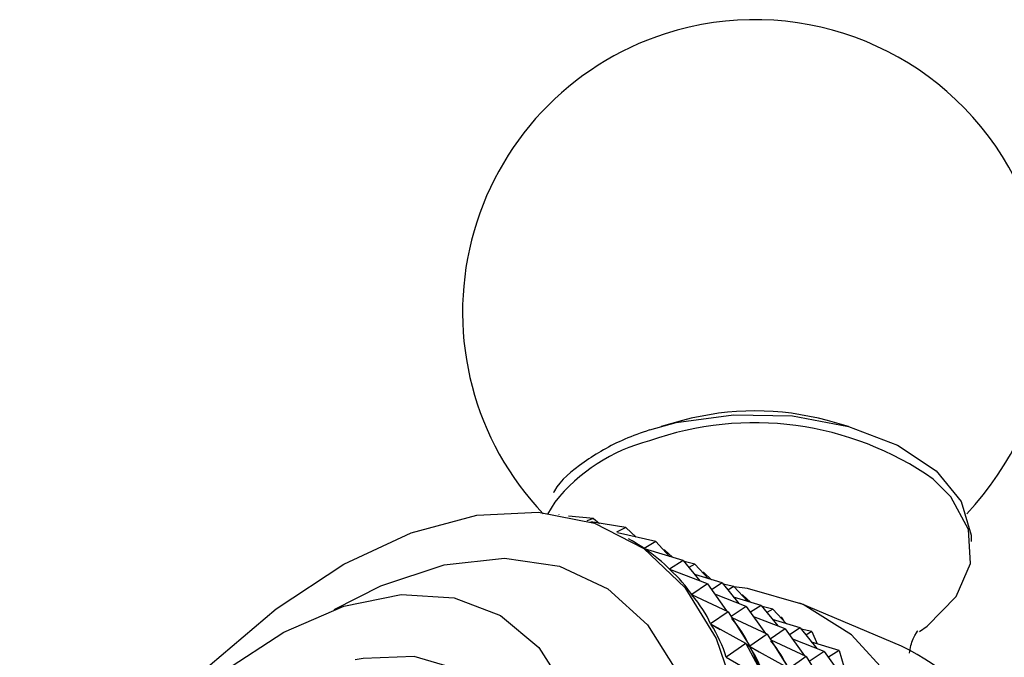
# Model space of a CAD drawing. Units: millimetres. Extents: x 3 to 1996, y 5 to 1995.
# Drawn here: x 1305 to 1327, y 288 to 302 of the extents above; entities that cross this region are included whole.
import ezdxf

# ---------------------------------------------------------------- set-up
doc = ezdxf.new("R2010")
doc.units = ezdxf.units.MM

msp = doc.modelspace()

# ---------------------------------------------------------------- linework, layer by layer
at = {"color": 7, "linetype": 'Continuous', "lineweight": 25}
for p, q in [((1320.132, 293.537), (1319.663, 293.407)), ((1323.826, 293.407), (1323.357, 293.537)), ((1317.296, 291.723), (1317.132, 291.459)), ((1317.387, 291.452), (1317.381, 291.452)), ((1317.387, 291.452), (1317.383, 291.451)), ((1317.387, 291.452), (1317.388, 291.451)), ((1318.156, 291.36), (1317.601, 291.412)), ((1318.156, 291.36), (1318.004, 291.31)), ((1318.156, 291.36), (1318.292, 291.25)), ((1318.877, 291.158), (1318.094, 291.282)), ((1318.877, 291.158), (1318.665, 291.052)), ((1318.877, 291.158), (1319.103, 290.946)), ((1319.543, 290.846), (1318.687, 291.041)), ((1319.013, 290.863), (1318.931, 290.911)), ((1319.543, 290.846), (1319.283, 290.691)), ((1319.283, 290.691), (1319.291, 290.686)), ((1320.148, 290.427), (1319.289, 290.687)), ((1319.543, 290.846), (1319.848, 290.518)), ((1319.743, 290.657), (1319.714, 290.662)), ((1319.743, 290.657), (1319.726, 290.649)), ((1319.743, 290.657), (1319.914, 290.498)), ((1320.148, 290.427), (1319.845, 290.23)), ((1320.148, 290.427), (1320.52, 289.97)), ((1320.409, 290.346), (1320.17, 290.4)), ((1320.409, 290.346), (1320.278, 290.267)), ((1320.409, 290.346), (1320.715, 290.018)), ((1319.845, 290.23), (1319.858, 290.222)), ((1320.686, 289.906), (1319.849, 290.225)), ((1321.014, 289.927), (1320.405, 290.111)), ((1320.61, 290.157), (1320.58, 290.162)), ((1320.61, 290.157), (1320.593, 290.149)), ((1320.61, 290.157), (1320.78, 289.998)), ((1320.686, 289.906), (1320.338, 289.671)), ((1320.686, 289.906), (1321.112, 289.306)), ((1321.014, 289.927), (1320.779, 289.774)), ((1321.014, 289.927), (1321.386, 289.47)), ((1321.276, 289.845), (1321.036, 289.9)), ((1321.276, 289.845), (1321.144, 289.767)), ((1321.276, 289.845), (1321.581, 289.518)), ((1320.338, 289.671), (1320.368, 289.653)), ((1321.151, 289.288), (1320.342, 289.666)), ((1321.552, 289.406), (1320.851, 289.674)), ((1321.88, 289.427), (1321.271, 289.611)), ((1321.476, 289.657), (1321.446, 289.662)), ((1321.476, 289.657), (1321.459, 289.649)), ((1321.476, 289.657), (1321.646, 289.498)), ((1321.552, 289.406), (1321.218, 289.18)), ((1321.552, 289.406), (1321.978, 288.806)), ((1321.88, 289.427), (1321.646, 289.274)), ((1321.88, 289.427), (1322.252, 288.97)), ((1322.142, 289.345), (1321.902, 289.4)), ((1325.003, 288.52), (1322.743, 289.479)), ((1321.151, 289.288), (1320.758, 289.019)), ((1321.151, 289.288), (1321.628, 288.521)), ((1322.018, 288.788), (1321.235, 289.153)), ((1322.418, 288.906), (1321.717, 289.174)), ((1322.142, 289.345), (1322.01, 289.267)), ((1322.142, 289.345), (1322.447, 289.018)), ((1322.342, 289.157), (1322.313, 289.162)), ((1322.342, 289.157), (1322.325, 289.149)), ((1322.342, 289.157), (1322.389, 289.08)), ((1320.758, 289.019), (1320.974, 288.894)), ((1321.541, 288.578), (1320.761, 289.013)), ((1322.747, 288.927), (1322.137, 289.111)), ((1322.747, 288.927), (1322.512, 288.774)), ((1322.747, 288.927), (1323.119, 288.47)), ((1322.018, 288.788), (1321.628, 288.521)), ((1322.018, 288.788), (1322.494, 288.021)), ((1322.418, 288.906), (1322.084, 288.68)), ((1322.418, 288.906), (1322.845, 288.306)), ((1323.008, 288.845), (1322.769, 288.9)), ((1323.008, 288.845), (1322.877, 288.767)), ((1323.008, 288.845), (1323.126, 288.574)), ((1321.541, 288.578), (1321.102, 288.28)), ((1321.541, 288.578), (1321.972, 287.782)), ((1321.541, 288.578), (1321.634, 288.509)), ((1321.609, 288.527), (1321.84, 288.394)), ((1321.634, 288.509), (1321.647, 288.482)), ((1322.407, 288.078), (1321.634, 288.509)), ((1322.884, 288.288), (1322.102, 288.653)), ((1323.284, 288.406), (1322.583, 288.674)), ((1323.613, 288.427), (1323.003, 288.611)), ((1321.102, 288.28), (1325.003, 286.027)), ((1322.884, 288.288), (1322.494, 288.021)), ((1322.884, 288.288), (1323.36, 287.521)), ((1323.284, 288.406), (1322.951, 288.18)), ((1323.284, 288.406), (1323.711, 287.806)), ((1323.613, 288.427), (1323.378, 288.274)), ((1323.613, 288.427), (1323.719, 288.071))]:
    msp.add_line(p, q, dxfattribs=at)
at = {"color": 7, "linetype": 'Continuous', "lineweight": 25, "flags": 128}
for points in [[(1319.405, 293.329), (1319.996, 293.49), (1321.269, 293.667), (1322.577, 293.638), (1323.824, 293.407), (1324.916, 292.991), (1325.773, 292.419), (1326.331, 291.736), (1326.55, 290.99), (1326.551, 290.846)], [(1325.4, 288.844), (1325.573, 288.967), (1326.22, 289.626), (1326.535, 290.361), (1326.495, 291.118), (1326.102, 291.841), (1325.708, 292.236)], [(1307.607, 285.828), (1308.248, 286.625), (1309.635, 288.103), (1311.101, 289.354), (1312.604, 290.342), (1314.103, 291.04), (1315.559, 291.431), (1316.93, 291.502), (1318.18, 291.253), (1319.275, 290.69), (1320.184, 289.827), (1320.883, 288.69)], [(1316.441, 266.348), (1317.984, 267.382), (1319.486, 268.677), (1320.91, 270.2), (1322.218, 271.91), (1323.377, 273.764), (1324.355, 275.713), (1325.129, 277.708), (1325.678, 279.695), (1325.988, 281.625), (1326.05, 283.447), (1325.863, 285.113), (1325.433, 286.581), (1324.769, 287.813), (1323.89, 288.776), (1322.818, 289.446), (1321.581, 289.805), (1321.278, 289.843)], [(1308.362, 286.537), (1308.627, 286.81), (1309.927, 287.955), (1311.268, 288.833), (1312.602, 289.412), (1313.881, 289.67), (1315.058, 289.599), (1316.09, 289.202), (1316.941, 288.491), (1317.58, 287.494)], [(1320.883, 288.69), (1321.353, 287.309)], [(1305.399, 274.973), (1305.531, 274.657), (1306.138, 273.737), (1306.961, 273.116), (1307.964, 272.82), (1309.102, 272.861), (1310.326, 273.239), (1311.582, 273.937), (1312.816, 274.924), (1313.973, 276.157), (1315.003, 277.583), (1315.862, 279.138), (1316.51, 280.755), (1316.921, 282.363), (1317.076, 283.893), (1316.969, 285.276), (1316.603, 286.453), (1315.996, 287.373), (1315.173, 287.994), (1314.17, 288.29), (1313.032, 288.249), (1312.855, 288.214)]]:
    msp.add_lwpolyline(points, dxfattribs=at)
at = {"color": 8, "linetype": 'Continuous', "lineweight": 25, "flags": 128}
msp.add_lwpolyline([(1312.388, 289.339), (1313.426, 289.865), (1314.838, 290.331), (1316.176, 290.477), (1317.399, 290.297), (1318.471, 289.798), (1319.358, 288.995), (1320.034, 287.912)], dxfattribs=at)
at = {"color": 7, "linetype": 'Continuous', "lineweight": 25}
for centre, radius, start, end in [((1321.744, 295.948), 6.5, 316.4131, 107.8504), ((1321.744, 295.948), 6.5, 107.8504, 223.6356), ((1321.744, 287.593), 6.158, 74.8184, 105.1816), ((1322.445, 283.276), 5.834, 3.2931, 63.9988)]:
    msp.add_arc(centre, radius, start, end, dxfattribs=at)
at = {"color": 8, "linetype": 'Continuous', "lineweight": 25}
for centre, radius, start, end in [((1321.732, 286.55), 6.938, 55.0293, 109.6618), ((1320.387, 289.254), 3.956, 104.4819, 141.3777)]:
    msp.add_arc(centre, radius, start, end, dxfattribs=at)
at = {"color": 7, "linetype": 'Continuous', "lineweight": 25}
for centre, major_axis, ratio, start_param, end_param in [((1291.28, 291.978), (28.467, -1.951), 0.117572, 0.188973, 0.235767), ((1291.28, 291.978), (28.906, -2.505), 0.150061, 0.1673, 0.263133), ((1291.28, 291.978), (29.289, -3.111), 0.180566, 0.146238, 0.24207), ((1291.28, 291.978), (29.614, -3.767), 0.209158, 0.125916, 0.221749), ((1291.28, 291.978), (29.879, -4.472), 0.235885, 0.106452, 0.202285), ((1292.146, 291.478), (29.614, -3.767), 0.209158, 0.129806, 0.217859), ((1293.012, 290.978), (29.614, -3.767), 0.209158, 0.129806, 0.217859), ((1334.673, 266.928), (-13.341, 22.57), 0.03366, 0.281881, 0.369934), ((1292.146, 291.478), (29.879, -4.472), 0.235885, 0.110342, 0.198395)]:
    msp.add_ellipse(centre, major_axis=major_axis, ratio=ratio, start_param=start_param, end_param=end_param, dxfattribs=at)
for points, knots in [([(1319.401, 293.328), (1319.214, 293.263), (1318.669, 293.071), (1317.928, 292.625), (1317.399, 292.204), (1317.272, 291.945), (1317.266, 291.932)], [0, 0, 0, 0, 0.202445, 0.589863, 0.979479, 1, 1, 1, 1]), ([(1325.177, 288.365), (1325.2, 288.479), (1325.25, 288.733), (1325.391, 288.887), (1325.356, 288.855), (1325.35, 288.85)], [0, 0, 0, 0, 0.400654, 0.896052, 1, 1, 1, 1])]:
    msp.add_open_spline(points, degree=3, knots=knots, dxfattribs=at)

doc.saveas('drawing.dxf')
